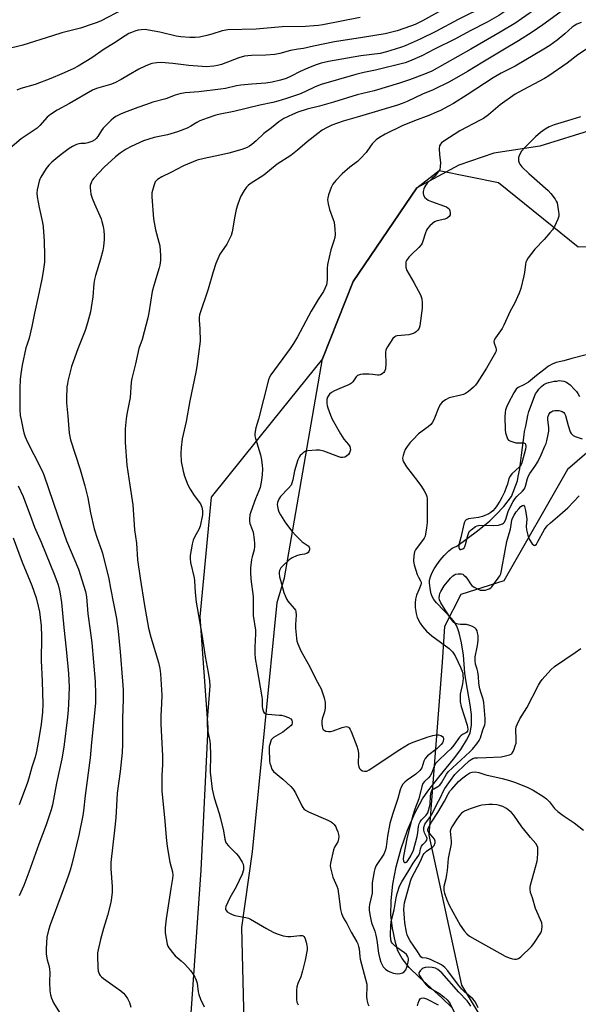
# Model space of a CAD drawing. Units: inches. Extents: x 1213772 to 1219772, y 573455 to 577455.
# Drawn here: x 1219174 to 1219402, y 575609 to 576012 of the extents above; entities that cross this region are included whole.
import ezdxf

# ---------------------------------------------------------------- set-up
doc = ezdxf.new("R2010")
doc.units = ezdxf.units.IN
doc.header["$MEASUREMENT"] = 0
for name, color, linetype in [('HYDRO-Single Line Stream', 4, 'Continuous'), ('NTRL-Pasture Land', 2, 'Continuous'), ('NTRL-Trees', 3, 'Continuous'), ('Undefined', 1, 'Continuous')]:
    doc.layers.add(name, color=color, linetype=linetype)

msp = doc.modelspace()

# ---------------------------------------------------------------- linework, layer by layer
at = {"layer": 'HYDRO-Single Line Stream'}
msp.add_lwpolyline([(1219350.47, 575608.17), (1219346.53, 575611.97), (1219337.05, 575620.54), (1219333.04, 575624.56), (1219330.14, 575628.13), (1219328.37, 575631.37), (1219327.38, 575634.75), (1219326.17, 575640.56), (1219325.54, 575645.95), (1219325.57, 575651.92), (1219326.28, 575658.55), (1219327.65, 575665.68), (1219329.68, 575673.19), (1219332.27, 575680.64), (1219335.28, 575687.63), (1219338.43, 575693.46), (1219340.63, 575696.57), (1219345.11, 575702.28), (1219351.11, 575709.7), (1219354.1, 575713.68), (1219356.47, 575717.4), (1219357.29, 575719), (1219357.9, 575720.5), (1219358.29, 575721.98), (1219358.51, 575723.76), (1219358.56, 575725.77), (1219358.44, 575728.02), (1219357.96, 575731.96), (1219356.32, 575741.27), (1219355.84, 575744.88), (1219355.19, 575752.2), (1219354.48, 575757.27), (1219353.52, 575761.36), (1219352.95, 575763), (1219352.31, 575764.41), (1219351.5, 575765.67), (1219350.27, 575767.17), (1219344.16, 575773.58), (1219343.09, 575775), (1219342.39, 575776.26), (1219342.02, 575777.35), (1219341.69, 575778.72), (1219341.3, 575781.71), (1219341.36, 575782.92), (1219341.7, 575784.32), (1219342.3, 575785.82), (1219343.18, 575787.46), (1219344.33, 575789.2), (1219345.72, 575791.03), (1219347.37, 575792.95), (1219349.23, 575794.91), (1219350.64, 575795.99), (1219352.55, 575796.86), (1219360.92, 575803.03), (1219365.96, 575807.1), (1219368.53, 575809.61), (1219371.69, 575813), (1219374.87, 575817.06), (1219377.28, 575823.47), (1219377.57, 575825.23), (1219378.23, 575828.41), (1219378.57, 575830.75), (1219378.96, 575833.99), (1219380.02, 575842.34), (1219380.23, 575843.68), (1219380.7, 575845.81), (1219381.22, 575848.77), (1219381.55, 575850.24), (1219381.97, 575851.9), (1219384.67, 575859.06), (1219385.48, 575860.12), (1219386.11, 575861), (1219387.2, 575862.09), (1219388.09, 575862.9), (1219389.18, 575863.45), (1219390.2, 575863.78), (1219390.64, 575863.91), (1219392.39, 575864.27), (1219393.4, 575864.32), (1219394.37, 575864.52), (1219396.23, 575864.25), (1219397.37, 575863.92), (1219398.94, 575862.81), (1219400.72, 575860.88), (1219401.42, 575859.98), (1219402.03, 575859.23), (1219402.77, 575857.99)], dxfattribs=at)
at = {"layer": 'NTRL-Pasture Land'}
msp.add_lwpolyline([(1219515.66, 576219.7), (1219524.96, 576203.79), (1219540.92, 576195.24), (1219548.92, 576186.02), (1219553.13, 576167.23), (1219546.49, 576150.95), (1219512.88, 576097.28), (1219441.18, 575997.27), (1219408.45, 575967.19), (1219386.48, 575960.43), (1219367.68, 575957.5), (1219353.35, 575952.66), (1219336.14, 575943.28), (1219310.05, 575905.02), (1219297.57, 575873.35), (1219277.11, 575848.05), (1219251.92, 575816.85), (1219247.37, 575767.95), (1219250.61, 575722.59), (1219247.75, 575664.24), (1219242.65, 575592.22)], dxfattribs=at)
at = {"layer": 'NTRL-Trees'}
msp.add_lwpolyline([(1219266.4, 575563.75), (1219264.54, 575640.85), (1219268.91, 575671.83), (1219278.99, 575773.71), (1219281.93, 575783.81), (1219297.57, 575873.35), (1219310.05, 575905.02), (1219336.14, 575943.28), (1219345.33, 575950.43), (1219369.56, 575945.53), (1219402.18, 575919.27), (1219426.47, 575919.88), (1219453.18, 575918.05), (1219462.29, 575893.77), (1219461.36, 575884.55), (1219426.46, 575852.82), (1219397.81, 575828.08), (1219371.72, 575782.57), (1219354.19, 575776.97), (1219347.51, 575763.92), (1219346.56, 575749.37), (1219341.05, 575678.62), (1219354.38, 575617.22), (1219376.49, 575580.71)], dxfattribs=at)
at = {"layer": 'Undefined'}
for points, elevation in [([(1219287.63, 576000), (1219284.37, 575999.49), (1219280.02, 575998.29), (1219278.04, 575997.89), (1219274.39, 575997.64), (1219268.44, 575997.49), (1219266.94, 575997.37), (1219265.54, 575997.14), (1219263.33, 575996.52), (1219256.16, 575993.75), (1219254.5, 575993.31), (1219253.09, 575993.07), (1219249.97, 575992.85), (1219248.25, 575992.9), (1219242.79, 575993.4), (1219236.26, 575994.23), (1219231.56, 575994.59), (1219229.79, 575994.47), (1219227.73, 575994.15), (1219226.62, 575993.81), (1219224.98, 575993.15), (1219222.34, 575991.9), (1219218.07, 575989.44), (1219215.18, 575987.62), (1219212.52, 575986.26), (1219210.82, 575985.63), (1219205.09, 575983.98), (1219203.42, 575983.31), (1219194.02, 575977.84), (1219188.88, 575975.07), (1219186.19, 575973.3), (1219184.86, 575972.16), (1219181.83, 575968.88), (1219180.7, 575967.79), (1219176.65, 575965.05), (1219174.24, 575963.31), (1219168.78, 575958.79)], 518), ([(1219208.2, 576000), (1219203.09, 575996.54), (1219197.49, 575993.15), (1219195.44, 575992.05), (1219190.84, 575989.92), (1219186.29, 575988), (1219179.87, 575985.62), (1219174.02, 575983.89), (1219172.38, 575983.29)], 520), ([(1219358.26, 576000), (1219342.21, 575991.08), (1219339.29, 575989.83), (1219333.11, 575987.5), (1219329.03, 575986.13), (1219318.65, 575982.97), (1219311.69, 575981.3), (1219301.97, 575978.33), (1219296.33, 575976.69), (1219291.23, 575975.55), (1219287.38, 575974.21), (1219285.23, 575973.36), (1219281.64, 575971.63), (1219279.64, 575970.36), (1219276.62, 575967.81), (1219273.46, 575965.55), (1219270.39, 575962.59), (1219268.6, 575961.01), (1219267.64, 575960.33), (1219266.65, 575959.81), (1219264.56, 575958.96), (1219259.23, 575957.51), (1219256.17, 575956.79), (1219249.13, 575955.38), (1219246.25, 575954.59), (1219240.66, 575952.26), (1219235.44, 575949.63), (1219231.74, 575947.89), (1219230.04, 575946.8), (1219229.41, 575946.25), (1219229.08, 575945.8), (1219228.44, 575944.19), (1219227.68, 575941.33), (1219227.65, 575939.63), (1219228.42, 575930.67), (1219229.12, 575926.12), (1219230.58, 575921.12), (1219230.89, 575919.65), (1219231.23, 575915.62), (1219231.16, 575913.65), (1219230.89, 575911.72), (1219230.65, 575910.61), (1219228.44, 575903.33), (1219227.82, 575900.97), (1219226.47, 575892.2), (1219226.06, 575890.14), (1219223.68, 575881.27), (1219222.35, 575877.65), (1219221.03, 575871.29), (1219219.5, 575865.41), (1219219.27, 575863.81), (1219218.87, 575857.62), (1219217.44, 575850.82), (1219217.17, 575848.81), (1219216.82, 575844.73), (1219216.77, 575839.18), (1219217.49, 575829.87), (1219218.73, 575821.77), (1219219.86, 575813.7), (1219220.62, 575803.52), (1219221.46, 575798.02), (1219221.85, 575791.19), (1219222.85, 575783.73), (1219224.69, 575772.5), (1219226.33, 575763.26), (1219227.21, 575759.58), (1219230.46, 575749.29), (1219230.95, 575746.8), (1219231.22, 575744.55), (1219231.78, 575735.91), (1219231.69, 575732.46), (1219231.34, 575727.4), (1219231.33, 575724.03), (1219232.09, 575711), (1219231.98, 575707.32), (1219231.72, 575703.09), (1219231.76, 575696.81), (1219233.01, 575684.4), (1219233.5, 575677.61), (1219233.9, 575673.94), (1219235.11, 575667.62), (1219236.1, 575663.64), (1219236.27, 575662.28), (1219236.18, 575660.9), (1219235.46, 575656.83), (1219233.59, 575644.39), (1219233.14, 575640.72), (1219233.09, 575639.59), (1219233.17, 575638.72), (1219234, 575634.08), (1219234.26, 575633.26), (1219234.68, 575632.5), (1219236.63, 575629.89), (1219237.24, 575629.26), (1219239.67, 575627.18), (1219240.98, 575625.94), (1219242.47, 575624.45), (1219243.44, 575623.32), (1219244.49, 575621.88), (1219245.21, 575620.6), (1219245.84, 575619.29), (1219246.17, 575618.03), (1219246.68, 575614.53), (1219246.94, 575613.39), (1219247.65, 575611.55), (1219249.04, 575608.44)], 512), ([(1219371.99, 576000), (1219363.08, 575994.76), (1219356.82, 575990.96), (1219349.46, 575986.72), (1219342.77, 575983.42), (1219338.43, 575981.58), (1219332.22, 575978.62), (1219330.14, 575977.79), (1219328.24, 575977.16), (1219312.66, 575972.47), (1219305.93, 575970.6), (1219301.3, 575968.89), (1219299.18, 575967.88), (1219297.38, 575966.85), (1219295.57, 575965.58), (1219291.19, 575962.08), (1219287.32, 575958.75), (1219284.5, 575956.58), (1219278.91, 575952.98), (1219273.56, 575948.47), (1219267.95, 575944.96), (1219267.05, 575944.29), (1219266.46, 575943.66), (1219265.46, 575942.19), (1219264.08, 575939.89), (1219263.51, 575938.59), (1219262.67, 575936.18), (1219262.21, 575934.53), (1219261.62, 575931.68), (1219260.53, 575925.29), (1219260.11, 575923.9), (1219258.31, 575920.26), (1219256.14, 575917.15), (1219255.52, 575916.14), (1219253.83, 575912.34), (1219252.76, 575908.97), (1219250.68, 575901.84), (1219247.22, 575891.38), (1219247.04, 575890.3), (1219247.01, 575889.27), (1219247.38, 575885.72), (1219247.42, 575880.68), (1219246.05, 575870.29), (1219245.66, 575867.95), (1219243.22, 575856.17), (1219241.7, 575847.74), (1219240.14, 575840.67), (1219239.64, 575837.11), (1219239.61, 575834.72), (1219239.75, 575831.44), (1219240.5, 575827.45), (1219241, 575825.48), (1219242.45, 575821.93), (1219243.31, 575820.06), (1219244.98, 575817.46), (1219247.54, 575814.05), (1219248.15, 575812.72), (1219248.48, 575811.29), (1219248.35, 575809.57), (1219247.51, 575804.96), (1219246.97, 575803.64), (1219245.23, 575800.73), (1219244.62, 575799.19), (1219244.18, 575797.56), (1219243.75, 575795.24), (1219243.38, 575792.93), (1219243.33, 575791.81), (1219243.55, 575790.14), (1219245, 575783.87), (1219245.13, 575782.61), (1219245.37, 575777.9), (1219245.84, 575773.9), (1219248.11, 575760.61), (1219249.52, 575751.67), (1219250.76, 575745.11), (1219251.28, 575741.68), (1219251.37, 575739.7), (1219251.34, 575737.97), (1219250.37, 575725.73), (1219250.27, 575723.53), (1219250.45, 575721.71), (1219251.35, 575717.1), (1219251.56, 575715.65), (1219251.67, 575711.46), (1219251.6, 575704.31), (1219252.31, 575697.37), (1219253.13, 575693.92), (1219255.17, 575687.46), (1219255.72, 575685.48), (1219256.97, 575680.36), (1219257.52, 575677.02), (1219257.79, 575676.02), (1219258.14, 575675.33), (1219259.04, 575674.21), (1219260.25, 575672.96), (1219262.21, 575671.12), (1219263.15, 575670), (1219264.71, 575667.54), (1219265.02, 575666.77), (1219265.22, 575665.76), (1219265.22, 575664.95), (1219265.13, 575664.37), (1219264.59, 575662.68), (1219262.22, 575657.54), (1219259.62, 575653.02), (1219258.73, 575651.23), (1219257.97, 575649.41), (1219257.82, 575648.65), (1219257.87, 575648.24), (1219258.18, 575647.65), (1219258.56, 575647.29), (1219259.5, 575646.67), (1219260.53, 575646.15), (1219261.6, 575645.83), (1219266.12, 575644.93), (1219267.26, 575644.62), (1219268.08, 575644.31), (1219274.59, 575640.44), (1219277.38, 575638.95), (1219278.97, 575638.27), (1219281.46, 575637.5), (1219283.4, 575637.15), (1219284.53, 575637.17), (1219288.2, 575637.58), (1219289.23, 575637.56), (1219289.66, 575637.4), (1219289.84, 575637.24), (1219290.24, 575636.58), (1219290.82, 575634.91), (1219291.18, 575633.46), (1219291.26, 575632.69), (1219291.2, 575631.67), (1219290.42, 575627.56), (1219289.38, 575623.11), (1219288.63, 575620.71), (1219287.39, 575617.9), (1219286.98, 575616.6), (1219286.87, 575615.17), (1219286.89, 575611.38), (1219287.06, 575610.26), (1219287.54, 575609.22)], 510), ([(1219388.12, 576000), (1219376.42, 575993.05), (1219370.62, 575990.19), (1219367.32, 575988.36), (1219356.7, 575981.3), (1219351.13, 575977.85), (1219349.09, 575976.67), (1219345.75, 575974.93), (1219344.19, 575974.21), (1219341.02, 575972.94), (1219335.13, 575970.77), (1219330.1, 575968.69), (1219323.19, 575965.28), (1219320.88, 575963.95), (1219319.46, 575962.9), (1219317.83, 575961.26), (1219317.12, 575960.37), (1219315.4, 575957.81), (1219313.09, 575955.3), (1219311.82, 575954.14), (1219308.73, 575951.78), (1219305.55, 575949.11), (1219302.99, 575946.37), (1219301.75, 575944.79), (1219301.12, 575943.47), (1219299.96, 575940.42), (1219299.65, 575939.3), (1219299.61, 575938.45), (1219299.87, 575936.73), (1219300.39, 575934.44), (1219301.92, 575930.35), (1219302.26, 575929.25), (1219302.62, 575926.44), (1219302.7, 575924.18), (1219302.51, 575923.06), (1219302.14, 575921.68), (1219300.87, 575917.94), (1219299.54, 575912.01), (1219299.37, 575910.29), (1219299.42, 575905.69), (1219299.12, 575903.72), (1219298.66, 575902.43), (1219297.9, 575900.94), (1219295.73, 575897.62), (1219292.94, 575892.87), (1219287.24, 575882.41), (1219285.67, 575879.73), (1219284.23, 575877.57), (1219276.42, 575866.84), (1219275.83, 575865.86), (1219275.41, 575864.83), (1219271.28, 575848.71), (1219270.21, 575845.17), (1219269.89, 575842.83), (1219269.89, 575841.95), (1219270.1, 575840.81), (1219272.16, 575834.12), (1219272.55, 575832.13), (1219272.83, 575829.81), (1219272.92, 575828.36), (1219272.8, 575826.09), (1219272.58, 575823.82), (1219272, 575820.75), (1219271.51, 575819.4), (1219270.1, 575816.14), (1219268.16, 575810.86), (1219267.79, 575809.55), (1219267.59, 575807.87), (1219267.61, 575807.03), (1219267.83, 575806), (1219268.79, 575803.55), (1219269.1, 575802.46), (1219269.58, 575799.58), (1219269.76, 575797.84), (1219269.72, 575796.67), (1219269.53, 575795.23), (1219268.69, 575792.44), (1219268.47, 575791.34), (1219268.12, 575787.87), (1219268.03, 575786.14), (1219268.26, 575783.35), (1219269.19, 575776.21), (1219269.12, 575769.94), (1219269.19, 575768.51), (1219270.16, 575762.43), (1219270.14, 575760.99), (1219269.78, 575755.52), (1219269.78, 575753.01), (1219270.01, 575750.83), (1219270.59, 575747.01), (1219272.73, 575735.24), (1219272.84, 575734.1), (1219272.89, 575731.28), (1219272.99, 575730.44), (1219273.42, 575729.11), (1219273.69, 575728.68), (1219274.07, 575728.37), (1219275.13, 575728.11), (1219279.91, 575727.75), (1219280.8, 575727.63), (1219281.65, 575727.41), (1219283.55, 575726.67), (1219284.51, 575726.14), (1219284.98, 575725.58), (1219285.13, 575724.87), (1219285.11, 575724.37), (1219284.97, 575723.89), (1219284.68, 575723.45), (1219284.08, 575722.86), (1219281.27, 575720.73), (1219277.48, 575718.6), (1219276.86, 575718.06), (1219276.57, 575717.6), (1219275.91, 575715.69), (1219275.73, 575714.84), (1219275.65, 575713.96), (1219275.88, 575708.89), (1219276.02, 575708.02), (1219276.33, 575706.92), (1219276.85, 575705.61), (1219277.5, 575704.7), (1219281.35, 575701.52), (1219284.57, 575698.56), (1219285.55, 575697.49), (1219286.43, 575695.97), (1219289.03, 575690.65), (1219289.47, 575689.9), (1219289.9, 575689.38), (1219290.56, 575688.85), (1219291.84, 575688.14), (1219299.73, 575684.72), (1219301.05, 575684.08), (1219301.74, 575683.58), (1219302.29, 575682.95), (1219302.93, 575682.02), (1219303.3, 575681.26), (1219303.79, 575679.92), (1219304.09, 575678.83), (1219304.19, 575678.01), (1219304.13, 575676.93), (1219303.79, 575675.93), (1219302.45, 575673.7), (1219302.07, 575672.6), (1219300.82, 575667.18), (1219300.69, 575666.04), (1219300.78, 575665.19), (1219301.74, 575661.49), (1219303.41, 575657.75), (1219303.79, 575656.65), (1219304.13, 575654.59), (1219304.86, 575648.24), (1219305.28, 575646.57), (1219306.08, 575644.72), (1219307.42, 575642.45), (1219309.26, 575638.99), (1219311.57, 575634.93), (1219311.93, 575634.16), (1219312.27, 575633.15), (1219312.47, 575632.07), (1219312.8, 575628.99), (1219313, 575627.86), (1219315.66, 575617.73), (1219315.72, 575616.58), (1219315.5, 575612.84), (1219315.66, 575611.22), (1219316.11, 575609.59), (1219316.45, 575608.78)], 508), ([(1219405.61, 576000), (1219402.05, 575997.68), (1219397.65, 575994.33), (1219390.15, 575989.09), (1219388.37, 575988.06), (1219377.55, 575982.37), (1219376.36, 575981.67), (1219370.2, 575977.25), (1219365.4, 575973.17), (1219363.39, 575971.67), (1219362.12, 575970.94), (1219353.77, 575966.59), (1219347.17, 575962.38), (1219346.26, 575961.7), (1219345.77, 575961.12), (1219345.47, 575960.48), (1219345.33, 575959.42), (1219345.46, 575956.89), (1219345.8, 575953.74), (1219345.73, 575951.98), (1219345.5, 575950.86), (1219344.93, 575949.91), (1219343.46, 575948.15), (1219342.47, 575947.12), (1219340.38, 575945.18), (1219339.62, 575944.35), (1219339.23, 575943.65), (1219338.96, 575942.87), (1219338.72, 575941.81), (1219338.69, 575941.02), (1219338.9, 575940.28), (1219339.44, 575939.38), (1219340.06, 575938.78), (1219340.76, 575938.28), (1219342.1, 575937.68), (1219347.46, 575935.87), (1219348.26, 575935.51), (1219348.95, 575935.06), (1219349.32, 575934.68), (1219349.67, 575933.93), (1219349.82, 575933.1), (1219349.76, 575932.3), (1219349.35, 575931.61), (1219348.55, 575930.94), (1219347.62, 575930.57), (1219344.5, 575929.78), (1219343.42, 575929.4), (1219342.5, 575928.77), (1219341.49, 575927.77), (1219340.55, 575926.68), (1219340.11, 575925.96), (1219339.68, 575924.88), (1219338.62, 575921.52), (1219338.28, 575920.72), (1219337.87, 575919.98), (1219336.93, 575918.88), (1219333.9, 575916.09), (1219332.87, 575915.04), (1219331.88, 575913.64), (1219331.67, 575913.13), (1219331.58, 575912.58), (1219331.67, 575910.85), (1219331.87, 575910), (1219332.1, 575909.47), (1219334.96, 575904.63), (1219337.58, 575899.62), (1219338.24, 575898), (1219338.38, 575896.36), (1219338.29, 575894.11), (1219337.32, 575886.92), (1219337.04, 575885.89), (1219336.6, 575885.18), (1219335.99, 575884.57), (1219335.28, 575884.07), (1219334.22, 575883.57), (1219332.79, 575883.26), (1219328.06, 575882.79), (1219327.52, 575882.64), (1219327.07, 575882.39), (1219326.36, 575881.69), (1219324.07, 575878.29), (1219323.44, 575877.07), (1219323.29, 575875.97), (1219323.41, 575871.34), (1219323.26, 575869.29), (1219322.95, 575868.22), (1219322.63, 575867.78), (1219322, 575867.23), (1219321.28, 575866.83), (1219320.77, 575866.72), (1219319.99, 575866.75), (1219318.16, 575867.05), (1219316.67, 575867.13), (1219313.98, 575867.13), (1219313.12, 575867.04), (1219312.6, 575866.89), (1219311.91, 575866.54), (1219311.32, 575866.06), (1219309.92, 575864.05), (1219309.4, 575863.51), (1219308.96, 575863.19), (1219307.92, 575862.66), (1219304.61, 575861.33), (1219302.49, 575860.33), (1219301.22, 575859.64), (1219300.39, 575858.9), (1219299.63, 575857.75), (1219299.28, 575856.73), (1219299.27, 575855.08), (1219299.4, 575854.26), (1219299.65, 575853.41), (1219300.83, 575850.34), (1219301.54, 575848.71), (1219304.88, 575842.77), (1219306.25, 575840.58), (1219308.15, 575838.39), (1219308.73, 575837.5), (1219308.91, 575836.89), (1219308.93, 575836.22), (1219308.82, 575835.72), (1219308.52, 575834.98), (1219308.1, 575834.31), (1219307.29, 575833.58), (1219306.6, 575833.17), (1219305.85, 575832.99), (1219305.03, 575833.08), (1219304.2, 575833.3), (1219298.04, 575835.63), (1219296.35, 575836.11), (1219294.93, 575836.11), (1219291.48, 575835.72), (1219290.4, 575835.44), (1219289.67, 575835.01), (1219289, 575834.48), (1219288.41, 575833.86), (1219287.93, 575833.15), (1219287.45, 575832.11), (1219286, 575827.66), (1219285.36, 575823.88), (1219284.98, 575822.52), (1219284.64, 575821.76), (1219283.59, 575820.45), (1219280.31, 575817.13), (1219279.6, 575816.02), (1219279.11, 575814.69), (1219279.03, 575813.87), (1219279.1, 575813.04), (1219279.35, 575811.66), (1219279.59, 575810.85), (1219280.27, 575809.56), (1219282.36, 575806.32), (1219285.04, 575802.93), (1219286.75, 575800.96), (1219289.24, 575798.51), (1219291.7, 575796.88), (1219292.07, 575796.38), (1219292.19, 575795.95), (1219292.18, 575795.3), (1219291.97, 575794.67), (1219291.67, 575794.26), (1219291.07, 575793.82), (1219290.12, 575793.49), (1219288.28, 575793.22), (1219286.92, 575792.82), (1219285.09, 575792.05), (1219283.92, 575791.26), (1219281.37, 575788.92), (1219280.42, 575787.87), (1219279.96, 575786.91), (1219279.81, 575786.14), (1219279.81, 575785.61), (1219279.99, 575784.27), (1219280.31, 575782.9), (1219281.76, 575777.8), (1219282.35, 575776.2), (1219282.95, 575774.97), (1219283.38, 575774.28), (1219285.98, 575771.31), (1219286.41, 575770.61), (1219286.57, 575770.14), (1219286.73, 575768.59), (1219286.41, 575764.77), (1219286.44, 575763.29), (1219286.82, 575759.14), (1219287.04, 575757.99), (1219287.38, 575756.88), (1219288.72, 575753.94), (1219292.36, 575747.43), (1219294.81, 575742.34), (1219296.94, 575738.52), (1219297.44, 575737.28), (1219298.17, 575734.81), (1219298.61, 575732.87), (1219298.65, 575731.98), (1219298.56, 575730.5), (1219298.31, 575729.04), (1219297.35, 575726.24), (1219297.21, 575725.21), (1219297.24, 575724.16), (1219297.37, 575723.12), (1219297.58, 575722.33), (1219297.82, 575721.85), (1219298.16, 575721.51), (1219298.86, 575721.21), (1219299.92, 575721), (1219300.74, 575720.98), (1219301.89, 575721.24), (1219305.56, 575722.59), (1219306.69, 575722.93), (1219307.24, 575722.99), (1219307.69, 575722.93), (1219308.11, 575722.77), (1219308.48, 575722.46), (1219308.91, 575721.76), (1219309.27, 575720.95), (1219311.57, 575715.07), (1219312.04, 575713.66), (1219312.2, 575712.21), (1219312.15, 575707.73), (1219312.33, 575706.54), (1219312.67, 575705.84), (1219313.16, 575705.27), (1219313.84, 575704.9), (1219314.65, 575704.74), (1219315.65, 575704.82), (1219316.67, 575705.31), (1219329.18, 575713.6), (1219332.68, 575715.78), (1219334.57, 575716.71), (1219340.77, 575718.82), (1219342.74, 575719.34), (1219344.16, 575719.62), (1219344.99, 575719.64), (1219345.99, 575719.33), (1219346.62, 575718.92), (1219346.92, 575718.56), (1219347, 575718.33), (1219347.06, 575717.82), (1219346.94, 575717.01), (1219346.67, 575716.38), (1219346.15, 575715.67), (1219344.5, 575714.1), (1219340.55, 575710.99), (1219339.57, 575709.97), (1219338.98, 575708.83), (1219338.19, 575706.21), (1219337.38, 575704.99), (1219335.74, 575703.54), (1219332.11, 575701.06), (1219331.19, 575700.34), (1219330.43, 575699.47), (1219329.67, 575698.22), (1219329.25, 575697.14), (1219328.36, 575693.55), (1219326.18, 575687.07), (1219325.13, 575683.39), (1219324.09, 575678.27), (1219323.6, 575673.88), (1219323.31, 575672.55), (1219322.94, 575671.58), (1219322.57, 575670.89), (1219319.48, 575666.15), (1219318.94, 575664.87), (1219318.66, 575663.74), (1219317.89, 575659.12), (1219317.83, 575654.93), (1219316.8, 575650.32), (1219316.61, 575649.15), (1219316.61, 575647.76), (1219316.97, 575645.5), (1219317.56, 575642.7), (1219318.91, 575639.36), (1219319.4, 575637.71), (1219319.79, 575635.66), (1219320.42, 575630.34), (1219320.93, 575628.01), (1219321.43, 575626.62), (1219321.92, 575625.55), (1219322.36, 575624.81), (1219323.34, 575623.79), (1219324.27, 575623.12), (1219325.02, 575622.7), (1219326.62, 575622.23), (1219328.28, 575621.97), (1219329.35, 575621.98), (1219330.33, 575622.25), (1219331, 575622.7), (1219331.61, 575623.55), (1219332.06, 575624.64), (1219332.46, 575626.08), (1219332.68, 575627.53), (1219332.68, 575628.09), (1219332.57, 575628.63), (1219332.34, 575629.15), (1219331.84, 575629.86), (1219331.1, 575630.53), (1219327.97, 575632.69), (1219326.67, 575633.76), (1219326.12, 575634.35), (1219325.82, 575634.81), (1219325.47, 575635.87), (1219325.42, 575637.9), (1219325.53, 575641.71), (1219325.64, 575643.13), (1219325.9, 575644.43), (1219326.84, 575648.05), (1219327.62, 575652.94), (1219328.11, 575654.81), (1219329.09, 575657.69), (1219329.98, 575659.58), (1219332.89, 575664.16), (1219334.69, 575667.19), (1219336.93, 575670.4), (1219337.34, 575671.42), (1219337.6, 575673.03), (1219338.07, 575674.07), (1219338.57, 575674.79), (1219339.79, 575675.98), (1219340.23, 575676.58), (1219340.36, 575677.2), (1219340.26, 575677.64), (1219339.3, 575679.51), (1219338.98, 575680.59), (1219339.05, 575681.72), (1219339.47, 575683.06), (1219340.16, 575684.23), (1219341.67, 575686.26), (1219342.35, 575687.34), (1219344.19, 575691.07), (1219345.78, 575694.04), (1219347.02, 575696.78), (1219347.53, 575697.73), (1219349.88, 575701.03), (1219351.74, 575703.44), (1219352.96, 575704.7), (1219357.58, 575708.99), (1219358.42, 575709.62), (1219359.09, 575709.98), (1219359.87, 575710.17), (1219360.97, 575710.28), (1219364.57, 575710.34), (1219370.7, 575710.71), (1219372.38, 575711.04), (1219374.01, 575711.47), (1219374.73, 575711.8), (1219375.11, 575712.13), (1219375.52, 575712.81), (1219375.96, 575713.84), (1219376.44, 575715.18), (1219376.72, 575716.27), (1219376.8, 575717.69), (1219376.7, 575722.01), (1219376.8, 575722.85), (1219377.15, 575723.9), (1219378.28, 575726.2), (1219381.09, 575730.69), (1219385.92, 575739.91), (1219386.77, 575741.38), (1219387.42, 575742.32), (1219391.03, 575746.16), (1219392.52, 575747.56), (1219400.91, 575753.28), (1219403.23, 575755)], 506), ([(1219403.18, 575972.34), (1219397.76, 575970.79), (1219392.29, 575969.06), (1219390.28, 575968.21), (1219388.62, 575967.28), (1219386.81, 575966), (1219384.63, 575964.2), (1219380.25, 575959.71), (1219379.02, 575958.28), (1219378.1, 575956.79), (1219377.71, 575955.73), (1219377.68, 575955.18), (1219377.79, 575954.33), (1219378.01, 575953.5), (1219378.24, 575952.98), (1219379.14, 575951.85), (1219381.91, 575949.16), (1219389.87, 575942.28), (1219391.01, 575941.01), (1219392.77, 575938.67), (1219393.22, 575937.93), (1219393.52, 575937.15), (1219394.14, 575933.48), (1219394.22, 575932.63), (1219394.2, 575931.79), (1219393.81, 575930.45), (1219392.52, 575927.58), (1219391.63, 575926.18), (1219390.57, 575924.87), (1219388.18, 575922.19), (1219384.43, 575918.27), (1219381.75, 575914.69), (1219380.97, 575913.44), (1219380.76, 575912.91), (1219380.58, 575912.08), (1219380.19, 575908.67), (1219379.95, 575907.3), (1219378.67, 575902.21), (1219378.01, 575900.3), (1219376.16, 575896.07), (1219374.37, 575892.96), (1219371.8, 575887.12), (1219371.03, 575885.87), (1219368.35, 575881.98), (1219367.82, 575880.99), (1219367.69, 575880.49), (1219367.76, 575879.84), (1219368.48, 575877.87), (1219368.6, 575877.36), (1219368.58, 575876.84), (1219368.42, 575876.33), (1219367.76, 575875.04), (1219364.62, 575869.64), (1219360.8, 575863.61), (1219360.12, 575862.65), (1219359.31, 575861.78), (1219357.29, 575860.02), (1219356.08, 575859.18), (1219355.28, 575858.86), (1219354.16, 575858.54), (1219349.41, 575857.46), (1219347.86, 575856.68), (1219346.44, 575855.71), (1219345.75, 575854.85), (1219345.09, 575853.6), (1219343.07, 575848.44), (1219342.41, 575847.17), (1219341.83, 575846.53), (1219340.71, 575845.58), (1219336.88, 575842.72), (1219334.6, 575840.48), (1219333.42, 575839.19), (1219332.19, 575837.57), (1219331.4, 575836.35), (1219330.94, 575835.3), (1219330.51, 575833.93), (1219330.3, 575832.83), (1219330.35, 575832.03), (1219330.67, 575831.24), (1219331.93, 575829.23), (1219336.6, 575823.29), (1219338.11, 575821.16), (1219339.15, 575819.43), (1219339.93, 575817.91), (1219340.22, 575817.12), (1219340.35, 575816.27), (1219340.37, 575806.53), (1219340.13, 575804.23), (1219339.74, 575801.66), (1219339.49, 575800.85), (1219339.08, 575800.09), (1219335.58, 575795.32), (1219335.18, 575794.43), (1219334.93, 575793.01), (1219334.81, 575790.67), (1219334.98, 575789.22), (1219336.32, 575785.25), (1219336.8, 575784.18), (1219337.66, 575782.59), (1219337.84, 575782.1), (1219337.92, 575781.62), (1219337.77, 575780.96), (1219336.89, 575778.98), (1219336.03, 575776.77), (1219335.56, 575775.09), (1219335.46, 575773.67), (1219335.46, 575771.67), (1219335.83, 575769.21), (1219336.32, 575767.62), (1219337.48, 575765.3), (1219338.47, 575763.94), (1219340.11, 575762.03), (1219341.17, 575761.03), (1219342.31, 575760.1), (1219349.32, 575754.97), (1219350.11, 575754.28), (1219350.69, 575753.64), (1219351.81, 575751.98), (1219354.06, 575747.29), (1219354.59, 575745.93), (1219354.9, 575744.81), (1219355.02, 575743.94), (1219355.05, 575742.74), (1219354.8, 575740.52), (1219353.86, 575736.33), (1219353.8, 575734.89), (1219353.9, 575733.12), (1219354.32, 575731.18), (1219356.71, 575723.62), (1219356.91, 575722.75), (1219356.99, 575721.92), (1219356.88, 575721.18), (1219356.62, 575720.8), (1219356.23, 575720.51), (1219354.8, 575719.76), (1219354.17, 575719.27), (1219353.64, 575718.65), (1219351.29, 575715.48), (1219350.04, 575713.96), (1219348.46, 575712.36), (1219344.77, 575708.91), (1219343.97, 575708.06), (1219343.35, 575707.08), (1219342.09, 575703.78), (1219341.57, 575702.82), (1219340.93, 575702.03), (1219339.21, 575700.54), (1219338.6, 575699.68), (1219338.21, 575698.58), (1219337.01, 575693.49), (1219335.31, 575689.29), (1219334.3, 575686.19), (1219332.14, 575677.77), (1219330.66, 575670), (1219330.6, 575668.85), (1219330.67, 575668.06), (1219330.83, 575667.66), (1219331.11, 575667.44), (1219331.46, 575667.39), (1219331.79, 575667.52), (1219332.14, 575667.79), (1219332.65, 575668.39), (1219333.64, 575670.12), (1219334.71, 575672.43), (1219336.26, 575678.09), (1219336.54, 575679.5), (1219336.85, 575682.16), (1219337.15, 575683.25), (1219337.45, 575684.02), (1219338.05, 575684.9), (1219340.01, 575686.78), (1219340.57, 575687.77), (1219341.61, 575691.15), (1219341.77, 575694.66), (1219342.03, 575696.06), (1219342.31, 575696.82), (1219342.61, 575697.25), (1219343.03, 575697.6), (1219344.74, 575698.47), (1219345.54, 575699.07), (1219346.23, 575700.03), (1219348.27, 575703.61), (1219348.93, 575704.5), (1219357.89, 575712.68), (1219358.93, 575713.8), (1219360.63, 575715.9), (1219361.65, 575717.29), (1219362.25, 575718.4), (1219363.21, 575721.74), (1219363.92, 575723.73), (1219364.1, 575724.59), (1219364.13, 575726.36), (1219363.61, 575732.88), (1219363.3, 575734.22), (1219362.32, 575737.1), (1219361.97, 575738.48), (1219361.57, 575740.74), (1219361.32, 575743.49), (1219361.05, 575745.43), (1219360.81, 575746.55), (1219360.21, 575748.55), (1219359.98, 575749.96), (1219360.07, 575751.56), (1219360.97, 575756.12), (1219361.2, 575758.19), (1219361.24, 575759.37), (1219361.18, 575760.22), (1219360.99, 575761.32), (1219360.76, 575762.11), (1219360.37, 575762.81), (1219359.82, 575763.38), (1219358.92, 575763.94), (1219357.88, 575764.38), (1219356.42, 575764.74), (1219354.06, 575764.8), (1219352.99, 575764.94), (1219351.97, 575765.22), (1219351.34, 575765.6), (1219350.81, 575766.12), (1219350.31, 575766.76), (1219347.71, 575770.77), (1219346.01, 575773.58), (1219345.46, 575774.87), (1219345.34, 575775.72), (1219345.39, 575776.58), (1219345.58, 575777.42), (1219345.93, 575778.24), (1219347.31, 575780.56), (1219349.89, 575783.69), (1219350.81, 575784.62), (1219351.5, 575785.09), (1219352, 575785.32), (1219353.06, 575785.52), (1219354.39, 575785.43), (1219354.89, 575785.28), (1219355.36, 575785), (1219356.22, 575784.21), (1219356.93, 575783.29), (1219358.16, 575781.34), (1219358.7, 575780.69), (1219359.64, 575779.99), (1219361.21, 575779.15), (1219362.04, 575778.85), (1219362.57, 575778.76), (1219363.37, 575778.74), (1219364.17, 575778.82), (1219364.94, 575779.04), (1219365.69, 575779.38), (1219366.38, 575779.81), (1219366.8, 575780.18), (1219367.56, 575781.07), (1219369.48, 575783.7), (1219370.13, 575784.67), (1219370.49, 575785.46), (1219370.83, 575786.88), (1219372.25, 575794.98), (1219373, 575798.68), (1219373.46, 575800.66), (1219374.43, 575803.8), (1219374.95, 575807.44), (1219375.23, 575808.19), (1219375.91, 575809.42), (1219376.84, 575810.81), (1219377.81, 575812.06), (1219378.74, 575813.05), (1219379.32, 575813.45), (1219379.85, 575813.5), (1219380.2, 575813.03), (1219380.61, 575811.43), (1219381.06, 575808.82), (1219381.09, 575807.81), (1219380.89, 575804.83), (1219381.08, 575803.51), (1219381.58, 575801.29), (1219382.17, 575799.7), (1219383.33, 575797.78), (1219383.97, 575797.15), (1219384.13, 575797.1), (1219384.5, 575797.2), (1219385.05, 575797.68), (1219385.53, 575798.38), (1219388.43, 575803.56), (1219389.5, 575805.05), (1219390.86, 575806.38), (1219394.69, 575809.54), (1219397.93, 575812.43), (1219402.59, 575817.35)], 504), ([(1219405.5, 575875.06), (1219399.53, 575873.59), (1219396.24, 575872.57), (1219393.2, 575871.85), (1219391.47, 575871.21), (1219390.08, 575870.39), (1219388.69, 575869.37), (1219385.05, 575866.55), (1219381.84, 575863.86), (1219379.94, 575862.71), (1219377.58, 575861.62), (1219376.78, 575860.94), (1219375.83, 575859.55), (1219373.54, 575855.19), (1219372.91, 575853.89), (1219372.44, 575852.57), (1219372.22, 575851.44), (1219372.14, 575849.66), (1219372.31, 575844.4), (1219372.48, 575843.1), (1219372.91, 575841.47), (1219373.21, 575840.73), (1219373.7, 575840.14), (1219374.16, 575839.86), (1219374.96, 575839.54), (1219376.66, 575839.08), (1219377.52, 575839), (1219379.18, 575839.11), (1219379.94, 575839.06), (1219380.44, 575838.81), (1219380.65, 575838.5), (1219380.77, 575837.58), (1219380.65, 575836.52), (1219379.14, 575830.91), (1219378.8, 575830.13), (1219378.15, 575829.19), (1219375.06, 575826.31), (1219374.32, 575825.45), (1219373.84, 575824.45), (1219373.26, 575822.2), (1219372.76, 575820.8), (1219371.97, 575818.87), (1219370.97, 575816.76), (1219370.13, 575815.23), (1219368.83, 575813.26), (1219368.13, 575812.31), (1219367.19, 575811.26), (1219366.36, 575810.52), (1219365.64, 575810.06), (1219363, 575808.95), (1219361.33, 575808.49), (1219357.22, 575807.96), (1219356.39, 575807.61), (1219355.9, 575807.09), (1219355.65, 575806.61), (1219355.39, 575805.79), (1219354.13, 575800.33), (1219353.27, 575797.34), (1219353.28, 575796.27), (1219353.43, 575795.8), (1219353.69, 575795.47), (1219354.14, 575795.39), (1219354.58, 575795.51), (1219354.98, 575795.73), (1219355.44, 575796.17), (1219355.72, 575796.64), (1219356.02, 575797.44), (1219356.98, 575801.12), (1219357.47, 575802.45), (1219357.76, 575802.9), (1219358.34, 575803.49), (1219360.12, 575804.82), (1219360.85, 575805.17), (1219361.97, 575805.34), (1219367.58, 575805.3), (1219369.52, 575805.44), (1219370.37, 575805.61), (1219371.16, 575805.87), (1219371.62, 575806.14), (1219372.05, 575806.62), (1219372.54, 575807.77), (1219373.45, 575810.93), (1219374.3, 575812.77), (1219375.56, 575815.03), (1219376.33, 575816.22), (1219377.11, 575817.07), (1219379.37, 575819.27), (1219380.15, 575820.3), (1219380.57, 575821.33), (1219381.38, 575824.46), (1219381.77, 575825.55), (1219382.36, 575826.56), (1219384.41, 575829.41), (1219385.6, 575831.29), (1219387, 575834.14), (1219388.58, 575837.64), (1219389.01, 575838.75), (1219389.33, 575839.87), (1219389.93, 575842.43), (1219390.18, 575843.85), (1219390.17, 575845.25), (1219389.73, 575848.64), (1219389.76, 575849.5), (1219390.09, 575850.58), (1219390.73, 575851.42), (1219391.37, 575851.88), (1219391.84, 575852.07), (1219392.59, 575852.24), (1219393.41, 575852.3), (1219394.31, 575852.24), (1219395.17, 575852.06), (1219395.67, 575851.86), (1219396.28, 575851.41), (1219396.6, 575851), (1219396.92, 575850.25), (1219398.03, 575846.1), (1219398.92, 575843.58), (1219399.34, 575842.83), (1219399.72, 575842.41), (1219400.16, 575842.06), (1219400.89, 575841.66), (1219402.18, 575841.17), (1219403.8, 575840.69)], 502), ([(1219172.98, 575821.41), (1219174.96, 575817.14), (1219176.01, 575814.52), (1219177.83, 575809.45), (1219179.7, 575804.56), (1219182.44, 575798.38), (1219187.93, 575784.65), (1219189.28, 575780.93), (1219190.02, 575778.08), (1219190.7, 575773.82), (1219191.62, 575763.47), (1219192.62, 575754.68), (1219193.53, 575744.66), (1219193.78, 575739.11), (1219193.64, 575732.23), (1219193.5, 575729.86), (1219193.21, 575726.91), (1219191.66, 575714.64), (1219190.84, 575709.82), (1219188.71, 575699.86), (1219187, 575691), (1219186.54, 575689), (1219184.48, 575682.84), (1219181.41, 575675), (1219177.34, 575663.42), (1219175.33, 575658.08), (1219173.36, 575653.86)], 518), ([(1219170.94, 575800.16), (1219174.67, 575790.27), (1219178.59, 575780.71), (1219180.37, 575775.6), (1219181.22, 575772.23), (1219181.67, 575769.92), (1219182.02, 575767.61), (1219182.33, 575764.25), (1219182.52, 575759.67), (1219182.4, 575750), (1219182.82, 575741.54), (1219183.12, 575732.12), (1219182.98, 575728.88), (1219182.38, 575723.95), (1219181.42, 575718.21), (1219180.42, 575712.77), (1219179.88, 575710.55), (1219178.58, 575706.36), (1219177.36, 575701.87), (1219176.77, 575700.12), (1219173.42, 575691.03)], 520), ([(1219361.22, 575608), (1219360.16, 575610.34), (1219359.78, 575610.93), (1219359, 575611.75), (1219355.7, 575614.55), (1219354.6, 575615.63), (1219353.19, 575617.34), (1219348.88, 575623.08), (1219347.6, 575624.54), (1219346.97, 575625.08), (1219346.22, 575625.54), (1219341.68, 575627.71), (1219340.03, 575628.3), (1219338.25, 575628.48), (1219337.72, 575628.86), (1219336.45, 575631.05), (1219333.35, 575635.39), (1219332.47, 575637.11), (1219332.18, 575637.88), (1219331.9, 575639.01), (1219331.28, 575642.78), (1219331.04, 575644.71), (1219330.84, 575648.19), (1219330.92, 575649.84), (1219331.07, 575650.93), (1219333.55, 575659.75), (1219333.99, 575661.05), (1219337.67, 575668.03), (1219338.73, 575670.52), (1219339.07, 575671.13), (1219340.07, 575672.09), (1219342.67, 575673.81), (1219343.18, 575674.44), (1219343.58, 575675.44), (1219343.63, 575676.2), (1219343.31, 575676.92), (1219341.28, 575679.39), (1219340.83, 575680.09), (1219340.66, 575680.81), (1219340.82, 575681.51), (1219341.31, 575682.49), (1219342.19, 575683.97), (1219344.74, 575687.87), (1219347.47, 575692.57), (1219349.1, 575695.65), (1219349.67, 575696.59), (1219350.41, 575697.49), (1219353.25, 575700.53), (1219354.98, 575702.11), (1219356.6, 575703.34), (1219357.84, 575704.05), (1219358.82, 575704.4), (1219360.03, 575704.5), (1219361.44, 575704.28), (1219364.38, 575703.23), (1219371.03, 575701.85), (1219374.11, 575700.97), (1219376.04, 575700.29), (1219381.27, 575698.18), (1219383.8, 575697.06), (1219387.72, 575694.58), (1219389.2, 575693.49), (1219390.4, 575692.19), (1219392.53, 575689.48), (1219393.85, 575688.31), (1219396.02, 575686.71), (1219400.56, 575683.67), (1219404.36, 575680.68)], 508), ([(1219358.23, 575608.69), (1219357.59, 575609.81), (1219356.78, 575610.82), (1219353.38, 575614.42), (1219346.41, 575622.27), (1219344.7, 575623.67), (1219343.75, 575624.19), (1219342.44, 575624.56), (1219340.72, 575624.7), (1219339.59, 575624.53), (1219338.78, 575624.21), (1219338.28, 575623.92), (1219337.49, 575623.2), (1219337.19, 575622.78), (1219337, 575622.34), (1219336.99, 575621.92), (1219337.23, 575621.2), (1219338.85, 575618.79), (1219339.93, 575617.36), (1219340.85, 575616.48), (1219345.35, 575613.87), (1219347.21, 575612.5), (1219348.49, 575611.29), (1219349.28, 575610.41), (1219349.81, 575609.66), (1219351.75, 575605.73)], 506), ([(1219336.37, 575608.83), (1219336.68, 575609.93), (1219337.07, 575610.98), (1219337.47, 575611.63), (1219338.06, 575611.98), (1219338.79, 575612.05), (1219339.3, 575611.95), (1219340.07, 575611.65), (1219344.86, 575609.26)], 508)]:
    msp.add_lwpolyline(points, dxfattribs=dict(at, elevation=elevation))
at = {"layer": 'Undefined', "elevation": 508}
msp.add_lwpolyline([(1219367.07, 575691.2), (1219365.66, 575691.17), (1219364.23, 575691.03), (1219362.78, 575690.83), (1219361.61, 575690.56), (1219357.98, 575689.38), (1219355.61, 575688.4), (1219354.48, 575687.65), (1219353.67, 575686.82), (1219352.81, 575685.63), (1219350.73, 575682.43), (1219350.11, 575681.22), (1219349.83, 575680.21), (1219349.87, 575678.88), (1219350.18, 575676.15), (1219350.16, 575675.05), (1219349.02, 575669.05), (1219348.57, 575664.21), (1219348.33, 575662.49), (1219348, 575660.78), (1219347.2, 575657.61), (1219347.15, 575656.79), (1219347.21, 575655.98), (1219347.47, 575654.87), (1219348.39, 575652.14), (1219349.37, 575650.02), (1219353.92, 575641.77), (1219355.55, 575639.46), (1219356.64, 575638.2), (1219357.74, 575637.37), (1219359.9, 575636.03), (1219372.31, 575629.16), (1219373.9, 575628.45), (1219375.27, 575628.01), (1219376.1, 575627.89), (1219376.95, 575627.96), (1219377.75, 575628.19), (1219378.67, 575628.83), (1219383.07, 575633.13), (1219383.95, 575634.3), (1219386.84, 575638.67), (1219387.21, 575639.4), (1219387.34, 575639.93), (1219387.41, 575641.35), (1219387.24, 575642.76), (1219384.71, 575648.61), (1219383.46, 575653.05), (1219382.67, 575655.21), (1219382.45, 575656.48), (1219382.5, 575657.28), (1219382.69, 575658.14), (1219385.38, 575667.95), (1219385.54, 575669.12), (1219385.65, 575671.19), (1219385.69, 575672.66), (1219385.63, 575673.52), (1219385.39, 575674.3), (1219384.84, 575675.22), (1219382.67, 575677.63), (1219381.53, 575679), (1219379.16, 575682.05), (1219375.83, 575686.79), (1219374.87, 575687.87), (1219372.82, 575689.52), (1219371.29, 575690.28), (1219369.96, 575690.79), (1219368.94, 575691.08)], close=True, dxfattribs=at)
at = {"layer": 'Undefined'}
for points in [[(1219407.53, 576047.47, 518), (1219397.9, 576043.11, 518), (1219394.37, 576041.82, 518), (1219389.69, 576040.36, 518), (1219386.53, 576039.07, 518), (1219385.24, 576038.39, 518), (1219383.48, 576037.29, 518), (1219377.01, 576032.65, 518), (1219374.93, 576031.25, 518), (1219367.99, 576027.18, 518), (1219360.75, 576023.23, 518), (1219348.57, 576017.18, 518), (1219338.45, 576011.64, 518), (1219335.47, 576010.15, 518), (1219333.52, 576009.39, 518), (1219328.02, 576007.52, 518), (1219323.13, 576006.26, 518), (1219313.84, 576004.86, 518), (1219302.45, 576003.02, 518), (1219293.79, 576001.27, 518), (1219289.75, 576000.33, 518), (1219287.63, 576000, 518)], [(1219403.23, 576039.31, 516), (1219392.14, 576035.2, 516), (1219390.26, 576034.43, 516), (1219389.04, 576033.8, 516), (1219387.44, 576032.83, 516), (1219373.05, 576023.19, 516), (1219366.28, 576018.9, 516), (1219364.35, 576017.76, 516), (1219353, 576012.18, 516), (1219343.86, 576007.29, 516), (1219337.51, 576004.11, 516), (1219331.39, 576001.38, 516), (1219329.89, 576000.83, 516), (1219327.2, 576000, 516)], [(1219413.72, 576036.7, 514), (1219400.86, 576032.22, 514), (1219394.49, 576029.85, 514), (1219391.82, 576028.68, 514), (1219389.67, 576027.5, 514), (1219381.98, 576022.43, 514), (1219376.82, 576018.82, 514), (1219372.57, 576015.7, 514), (1219369.68, 576013.84, 514), (1219364.9, 576011.11, 514), (1219358.28, 576007.73, 514), (1219351.71, 576004.19, 514), (1219343.42, 576000, 514)], [(1219413.86, 576029.91, 512), (1219399.32, 576025.11, 512), (1219397.04, 576024.18, 512), (1219394.22, 576022.7, 512), (1219390.03, 576020.07, 512), (1219385.59, 576017.12, 512), (1219378.99, 576012.44, 512), (1219376.59, 576010.84, 512), (1219370.28, 576006.97, 512), (1219358.26, 576000, 512)], [(1219408.89, 576020.69, 510), (1219401.69, 576018.59, 510), (1219398.23, 576017.26, 510), (1219396.2, 576016.07, 510), (1219387.68, 576009.98, 510), (1219383.33, 576007.03, 510), (1219377.77, 576003.51, 510), (1219371.99, 576000, 510)], [(1219215.85, 576016.2, 522), (1219206.93, 576011.66, 522), (1219205.32, 576010.92, 522), (1219203.68, 576010.34, 522), (1219198.46, 576008.69, 522), (1219190.79, 576006.66, 522), (1219186.97, 576005.55, 522), (1219174.88, 576001.65, 522), (1219172.17, 576000.93, 522), (1219167.93, 576000, 522)], [(1219312.96, 576013, 520), (1219297.68, 576010.01, 520), (1219295.93, 576009.73, 520), (1219293.93, 576009.51, 520), (1219290.56, 576009.26, 520), (1219281.02, 576009.14, 520), (1219270.34, 576008.18, 520), (1219258.8, 576007.9, 520), (1219256.53, 576007.48, 520), (1219252.19, 576006.13, 520), (1219250.24, 576005.62, 520), (1219247.14, 576004.94, 520), (1219245.48, 576004.76, 520), (1219243.22, 576004.76, 520), (1219239.54, 576005.08, 520), (1219237.65, 576005.41, 520), (1219230.97, 576006.92, 520), (1219226.33, 576007.85, 520), (1219224.91, 576008.03, 520), (1219223.37, 576007.97, 520), (1219222.06, 576007.74, 520), (1219220.7, 576007.39, 520), (1219219.29, 576006.89, 520), (1219218.23, 576006.39, 520), (1219216.72, 576005.48, 520), (1219212.05, 576002.32, 520), (1219208.2, 576000, 520)], [(1219403.44, 576010.9, 508), (1219401.56, 576010.19, 508), (1219400.56, 576009.64, 508), (1219399.64, 576008.97, 508), (1219396.75, 576006.35, 508), (1219393.57, 576003.7, 508), (1219390.51, 576001.54, 508), (1219388.12, 576000, 508)], [(1219327.2, 576000, 516), (1219323.7, 575998.94, 516), (1219321.14, 575998.28, 516), (1219313.27, 575997.37, 516), (1219299.97, 575994.94, 516), (1219296.95, 575994.25, 516), (1219294.57, 575993.52, 516), (1219291.52, 575992.29, 516), (1219288.43, 575990.9, 516), (1219284.76, 575988.95, 516), (1219282.64, 575988.04, 516), (1219280.27, 575987.3, 516), (1219276.92, 575986.53, 516), (1219274.39, 575986.11, 516), (1219268.62, 575985.72, 516), (1219264.07, 575985.31, 516), (1219262.36, 575985, 516), (1219257.82, 575983.99, 516), (1219255.84, 575983.67, 516), (1219246.88, 575982.64, 516), (1219241.34, 575982.15, 516), (1219239.11, 575981.77, 516), (1219237.24, 575981.2, 516), (1219233.4, 575979.71, 516), (1219228.15, 575978.3, 516), (1219225.45, 575977.46, 516), (1219221.98, 575976.24, 516), (1219216.44, 575974.12, 516), (1219214.8, 575973.41, 516), (1219212.95, 575972.44, 516), (1219211.95, 575971.81, 516), (1219211.06, 575971.05, 516), (1219207.74, 575967.7, 516), (1219207.07, 575966.77, 516), (1219205.64, 575964.28, 516), (1219204.94, 575963.47, 516), (1219204.33, 575962.96, 516), (1219203.07, 575962.29, 516), (1219201.46, 575961.67, 516), (1219200.4, 575961.48, 516), (1219198.59, 575961.48, 516), (1219197.82, 575961.37, 516), (1219196.78, 575960.99, 516), (1219195.27, 575960.26, 516), (1219193.81, 575959.4, 516), (1219191.07, 575957.38, 516), (1219189.24, 575955.92, 516), (1219186.77, 575953.79, 516), (1219185.48, 575952.58, 516), (1219184.37, 575951.29, 516), (1219182.21, 575947.72, 516), (1219181.81, 575946.92, 516), (1219181.52, 575946.12, 516), (1219180.73, 575942.49, 516), (1219180.62, 575941.08, 516), (1219180.79, 575939.64, 516), (1219181.57, 575935.31, 516), (1219182.91, 575929.09, 516), (1219183.15, 575927.35, 516), (1219183.59, 575921.49, 516), (1219183.77, 575915.61, 516), (1219183.69, 575912.95, 516), (1219183.18, 575909.16, 516), (1219182.61, 575905.98, 516), (1219181.19, 575898.89, 516), (1219179.69, 575892.08, 516), (1219178.63, 575886.69, 516), (1219177.47, 575881.92, 516), (1219176.47, 575878.96, 516), (1219176.17, 575877.85, 516), (1219174.63, 575870.76, 516), (1219174.02, 575867.24, 516), (1219173.76, 575864.89, 516), (1219173.64, 575861.43, 516), (1219173.69, 575852.75, 516), (1219173.86, 575850.18, 516), (1219174.14, 575848.44, 516), (1219174.97, 575844.34, 516), (1219175.28, 575843.18, 516), (1219175.86, 575841.5, 516), (1219176.76, 575839.34, 516), (1219179.43, 575834.23, 516), (1219182.77, 575827.54, 516), (1219183.5, 575825.92, 516), (1219189.15, 575809.14, 516), (1219192.78, 575799.03, 516), (1219197.67, 575787.35, 516), (1219200.51, 575778.2, 516), (1219200.92, 575776.03, 516), (1219201.55, 575769.07, 516), (1219202.5, 575762.33, 516), (1219203.13, 575757.29, 516), (1219204.52, 575741.44, 516), (1219204.66, 575736.23, 516), (1219204.67, 575733.92, 516), (1219204.59, 575732.53, 516), (1219202.97, 575716.48, 516), (1219202.48, 575710.27, 516), (1219200.4, 575694.88, 516), (1219199.73, 575688.5, 516), (1219199.44, 575686.64, 516), (1219197.76, 575678.66, 516), (1219194.87, 575666.75, 516), (1219194.21, 575664.29, 516), (1219193.41, 575661.82, 516), (1219190.87, 575654.71, 516), (1219186.03, 575641.9, 516), (1219185.4, 575639.78, 516), (1219184.77, 575636.89, 516), (1219184.46, 575632.28, 516), (1219184.41, 575629.98, 516), (1219184.78, 575627.58, 516), (1219185.61, 575624.91, 516), (1219185.85, 575623.69, 516), (1219185.89, 575622.53, 516), (1219185.79, 575618.45, 516), (1219185.99, 575615, 516), (1219186.18, 575613.3, 516), (1219186.6, 575611.91, 516), (1219187.45, 575610.07, 516), (1219193.24, 575600.7, 516)], [(1219343.42, 576000, 514), (1219338.14, 575997.32, 514), (1219333.1, 575995.16, 514), (1219331.31, 575994.5, 514), (1219319.24, 575991.49, 514), (1219314.41, 575990.52, 514), (1219311.22, 575989.74, 514), (1219296.97, 575985.54, 514), (1219294.46, 575984.65, 514), (1219290.36, 575982.64, 514), (1219288.18, 575981.7, 514), (1219282.82, 575979.85, 514), (1219279.2, 575978.75, 514), (1219277.25, 575978.26, 514), (1219271.94, 575977.19, 514), (1219261.2, 575974.61, 514), (1219255.64, 575973.49, 514), (1219253.93, 575973.05, 514), (1219250.26, 575971.88, 514), (1219247.35, 575970.75, 514), (1219246.08, 575970.1, 514), (1219243.61, 575968.57, 514), (1219242.1, 575967.74, 514), (1219238.24, 575966.17, 514), (1219234.14, 575965.01, 514), (1219228.69, 575963.91, 514), (1219224.26, 575962.49, 514), (1219219.25, 575960.17, 514), (1219217.17, 575959.12, 514), (1219214.69, 575957.45, 514), (1219212.78, 575956.02, 514), (1219208.18, 575951.74, 514), (1219203.95, 575947.24, 514), (1219203.39, 575946.56, 514), (1219202.97, 575945.85, 514), (1219202.44, 575944.34, 514), (1219202.38, 575943.53, 514), (1219202.52, 575942.15, 514), (1219202.77, 575940.77, 514), (1219203.22, 575939.1, 514), (1219204.15, 575936.72, 514), (1219206.9, 575930.67, 514), (1219207.25, 575929.56, 514), (1219207.72, 575927.58, 514), (1219208.04, 575925.86, 514), (1219208.19, 575923.9, 514), (1219208.16, 575922.2, 514), (1219207.93, 575919.37, 514), (1219207.64, 575917.65, 514), (1219206.73, 575914.17, 514), (1219204.62, 575907.48, 514), (1219204.21, 575905.89, 514), (1219203.97, 575904.25, 514), (1219203.47, 575898.69, 514), (1219202.88, 575894.33, 514), (1219202.53, 575892.61, 514), (1219201.4, 575888.07, 514), (1219200.37, 575885.02, 514), (1219199.32, 575882.29, 514), (1219197.36, 575877.54, 514), (1219195.45, 575872.24, 514), (1219194.86, 575870.26, 514), (1219193.34, 575864.27, 514), (1219193.1, 575863.13, 514), (1219192.95, 575861.96, 514), (1219192.71, 575857.22, 514), (1219192.69, 575855.45, 514), (1219193.35, 575849.96, 514), (1219193.86, 575842.98, 514), (1219194.36, 575840.24, 514), (1219198.34, 575828.09, 514), (1219200.22, 575821.41, 514), (1219201.43, 575816.58, 514), (1219202.63, 575810.38, 514), (1219204.03, 575803.84, 514), (1219205.29, 575800.05, 514), (1219207.14, 575795.2, 514), (1219207.55, 575793.92, 514), (1219210.02, 575783.45, 514), (1219210.78, 575779.67, 514), (1219211.93, 575773.37, 514), (1219213.17, 575767.17, 514), (1219213.89, 575762.06, 514), (1219214.7, 575753.65, 514), (1219215.67, 575741.56, 514), (1219215.88, 575738.02, 514), (1219215.96, 575734.23, 514), (1219215.73, 575726.33, 514), (1219215.72, 575715.78, 514), (1219215.55, 575712.4, 514), (1219214.72, 575704.6, 514), (1219213.49, 575695.83, 514), (1219212.92, 575685.65, 514), (1219212.4, 575680.6, 514), (1219210.86, 575667.5, 514), (1219210.93, 575664.9, 514), (1219211.49, 575657.6, 514), (1219211.45, 575655.34, 514), (1219210.99, 575651.93, 514), (1219210.59, 575649.96, 514), (1219209.49, 575645.78, 514), (1219207.88, 575640.39, 514), (1219206.66, 575635.97, 514), (1219205.66, 575631.78, 514), (1219205.5, 575630.45, 514), (1219205.48, 575629.3, 514), (1219205.64, 575624.54, 514), (1219205.78, 575623.06, 514), (1219205.98, 575622.3, 514), (1219206.28, 575621.58, 514), (1219206.54, 575621.16, 514), (1219207.03, 575620.62, 514), (1219207.9, 575619.94, 514), (1219212.66, 575616.65, 514), (1219214.96, 575614.91, 514), (1219216.04, 575613.98, 514), (1219216.75, 575613.13, 514), (1219217.71, 575611.76, 514), (1219218.13, 575611.04, 514), (1219218.47, 575610.25, 514), (1219219.02, 575608.24, 514)]]:
    msp.add_polyline3d(points, dxfattribs=at)

doc.saveas('drawing.dxf')
